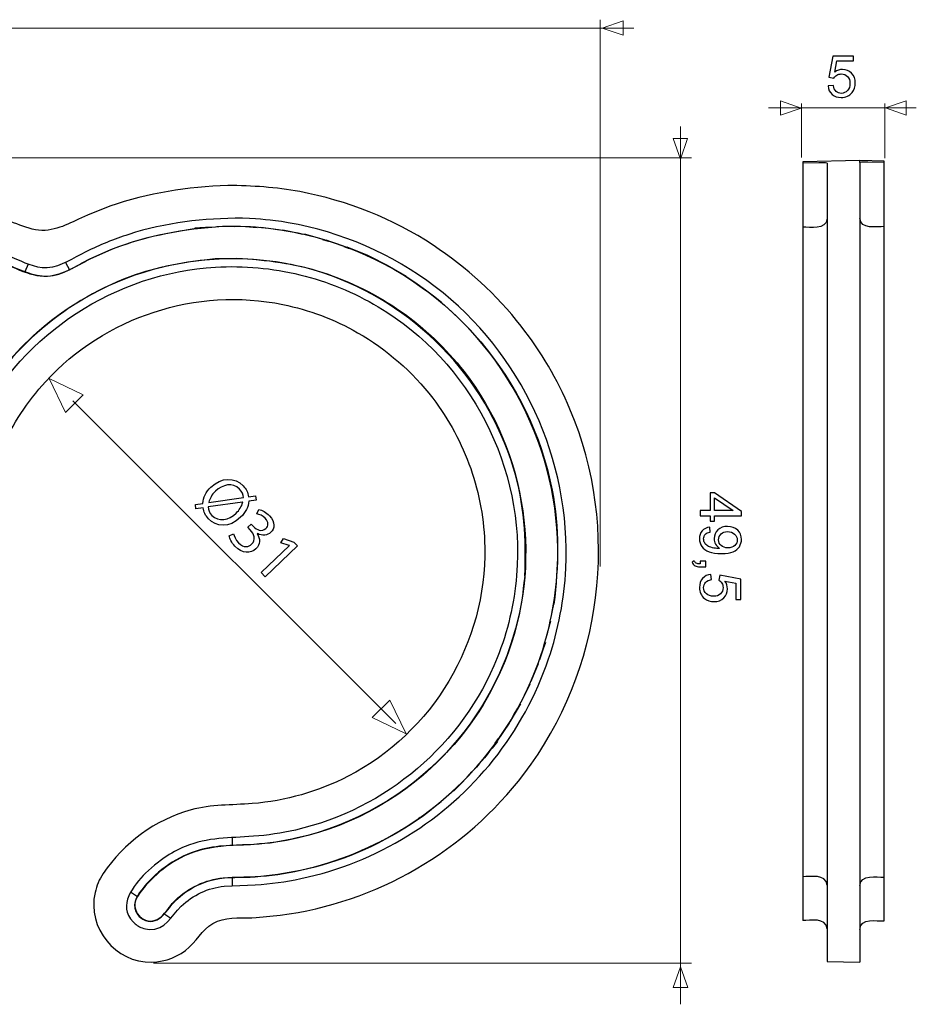
# Model space of a CAD drawing. Units: millimetres. Extents: x -67 to 65, y -30 to 33.
# Drawn here: x 10 to 65, y -30 to 30 of the extents above; entities that cross this region are included whole.
import ezdxf

# ---------------------------------------------------------------- set-up
doc = ezdxf.new("R2010")
doc.units = ezdxf.units.MM
doc.header["$MEASUREMENT"] = 0
doc.layers.add('Ilustrace', color=7, linetype='Continuous')

msp = doc.modelspace()

# ---------------------------------------------------------------- linework, layer by layer
at = {"layer": 'Ilustrace', "color": 250, "lineweight": 15}
for points, knots in [([(45.3274, -3.5138), (45.3274, -3.5138), (45.3274, 30.0442), (45.3274, 30.0442), (45.3274, 30.0442), (45.3274, 30.0442), (45.3274, -3.5138), (45.3274, -3.5138)], [0, 0, 0, 0, 0.3333333, 0.3333333, 0.3333333, 0.3333333, 1, 1, 1, 1]), ([(46.7349, 29.0904), (46.7349, 29.0904), (45.4622, 29.5338), (45.4622, 29.5338), (45.4622, 29.5338), (45.4622, 29.5338), (46.7349, 29.9771), (46.7349, 29.9771), (46.7349, 29.9771), (46.7349, 29.9771), (46.7349, 29.0904), (46.7349, 29.0904)], [0, 0, 0, 0, 0.25, 0.25, 0.25, 0.25, 0.5, 0.5, 0.5, 0.5, 1, 1, 1, 1]), ([(47.4045, 29.5331), (47.4045, 29.5331), (-66.8221, 29.5331), (-66.8221, 29.5331), (-66.8221, 29.5331), (-66.8221, 29.5331), (47.4045, 29.5331), (47.4045, 29.5331)], [0, 0, 0, 0, 0.3333333, 0.3333333, 0.3333333, 0.3333333, 1, 1, 1, 1]), ([(56.3841, 24.175), (56.3841, 24.175), (57.6569, 24.6185), (57.6569, 24.6185), (57.6569, 24.6185), (57.6569, 24.6185), (56.3841, 25.0619), (56.3841, 25.0619), (56.3841, 25.0619), (56.3841, 25.0619), (56.3841, 24.175), (56.3841, 24.175)], [0, 0, 0, 0, 0.25, 0.25, 0.25, 0.25, 0.5, 0.5, 0.5, 0.5, 1, 1, 1, 1]), ([(57.6811, 21.5774), (57.6811, 21.5774), (57.6811, 24.8913), (57.6811, 24.8913), (57.6811, 24.8913), (57.6811, 24.8913), (57.6811, 21.5774), (57.6811, 21.5774)], [0, 0, 0, 0, 0.3333333, 0.3333333, 0.3333333, 0.3333333, 1, 1, 1, 1]), ([(62.8035, 21.5509), (62.8035, 21.5509), (62.8035, 24.893), (62.8035, 24.893), (62.8035, 24.893), (62.8035, 24.893), (62.8035, 21.5509), (62.8035, 21.5509)], [0, 0, 0, 0, 0.3333333, 0.3333333, 0.3333333, 0.3333333, 1, 1, 1, 1]), ([(64.111, 24.1864), (64.111, 24.1864), (62.8383, 24.6298), (62.8383, 24.6298), (62.8383, 24.6298), (62.8383, 24.6298), (64.111, 25.0731), (64.111, 25.0731), (64.111, 25.0731), (64.111, 25.0731), (64.111, 24.1864), (64.111, 24.1864)], [0, 0, 0, 0, 0.25, 0.25, 0.25, 0.25, 0.5, 0.5, 0.5, 0.5, 1, 1, 1, 1]), ([(64.7252, 24.6291), (64.7252, 24.6291), (55.654, 24.6291), (55.654, 24.6291), (55.654, 24.6291), (55.654, 24.6291), (64.7252, 24.6291), (64.7252, 24.6291)], [0, 0, 0, 0, 0.3333333, 0.3333333, 0.3333333, 0.3333333, 1, 1, 1, 1]), ([(50.261, -30.3934), (50.261, -30.3934), (50.261, 23.4872), (50.261, 23.4872), (50.261, 23.4872), (50.261, 23.4872), (50.261, -30.3934), (50.261, -30.3934)], [0, 0, 0, 0, 0.3333333, 0.3333333, 0.3333333, 0.3333333, 1, 1, 1, 1]), ([(49.8069, 22.7571), (49.8069, 22.7571), (50.2504, 21.4843), (50.2504, 21.4843), (50.2504, 21.4843), (50.2504, 21.4843), (50.6938, 22.7571), (50.6938, 22.7571), (50.6938, 22.7571), (50.6938, 22.7571), (49.8069, 22.7571), (49.8069, 22.7571)], [0, 0, 0, 0, 0.25, 0.25, 0.25, 0.25, 0.5, 0.5, 0.5, 0.5, 1, 1, 1, 1]), ([(-9.669, 21.5601), (-9.669, 21.5601), (50.9382, 21.5601), (50.9382, 21.5601), (50.9382, 21.5601), (50.9382, 21.5601), (-9.669, 21.5601), (-9.669, 21.5601)], [0, 0, 0, 0, 0.3333333, 0.3333333, 0.3333333, 0.3333333, 1, 1, 1, 1]), ([(13.612, 7.0134), (13.612, 7.0134), (11.5312, 8.0192), (11.5312, 8.0192), (11.5312, 8.0192), (11.5312, 8.0192), (12.5366, 5.938), (12.5366, 5.938), (12.5366, 5.938), (12.5366, 5.938), (13.612, 7.0134), (13.612, 7.0134)], [0, 0, 0, 0, 0.25, 0.25, 0.25, 0.25, 0.5, 0.5, 0.5, 0.5, 1, 1, 1, 1]), ([(12.9855, 6.642), (12.9855, 6.642), (32.7847, -13.1573), (32.7847, -13.1573), (32.7847, -13.1573), (32.7847, -13.1573), (12.9855, 6.642), (12.9855, 6.642)], [0, 0, 0, 0, 0.3333333, 0.3333333, 0.3333333, 0.3333333, 1, 1, 1, 1]), ([(32.419, -11.7166), (32.419, -11.7166), (33.4244, -13.7968), (33.4244, -13.7968), (33.4244, -13.7968), (33.4244, -13.7968), (31.344, -12.7916), (31.344, -12.7916), (31.344, -12.7916), (31.344, -12.7916), (32.419, -11.7166), (32.419, -11.7166)], [0, 0, 0, 0, 0.25, 0.25, 0.25, 0.25, 0.5, 0.5, 0.5, 0.5, 1, 1, 1, 1]), ([(17.9307, -27.8623), (17.9307, -27.8623), (50.9382, -27.8623), (50.9382, -27.8623), (50.9382, -27.8623), (50.9382, -27.8623), (17.9307, -27.8623), (17.9307, -27.8623)], [0, 0, 0, 0, 0.3333333, 0.3333333, 0.3333333, 0.3333333, 1, 1, 1, 1]), ([(49.8183, -29.3698), (49.8183, -29.3698), (50.2617, -28.0971), (50.2617, -28.0971), (50.2617, -28.0971), (50.2617, -28.0971), (50.705, -29.3698), (50.705, -29.3698), (50.705, -29.3698), (50.705, -29.3698), (49.8183, -29.3698), (49.8183, -29.3698)], [0, 0, 0, 0, 0.25, 0.25, 0.25, 0.25, 0.5, 0.5, 0.5, 0.5, 1, 1, 1, 1])]:
    msp.add_open_spline(points, degree=3, knots=knots, dxfattribs=at)
at = {"layer": 'Ilustrace', "color": 250}
for points, knots in [([(59.3117, 25.9746), (59.3117, 25.9746), (59.6362, 25.9993), (59.6362, 25.9993), (59.6362, 25.9993), (59.6603, 25.8411), (59.7162, 25.7224), (59.8032, 25.6424), (59.8032, 25.6424), (59.8902, 25.563), (59.9966, 25.5231), (60.1219, 25.5231), (60.1219, 25.5231), (60.273, 25.5231), (60.3994, 25.5795), (60.5023, 25.6918), (60.5023, 25.6918), (60.6046, 25.8047), (60.6557, 25.954), (60.6557, 26.1398), (60.6557, 26.1398), (60.6557, 26.3168), (60.6069, 26.4561), (60.5087, 26.5584), (60.5087, 26.5584), (60.4105, 26.6607), (60.2806, 26.7119), (60.1189, 26.7119), (60.1189, 26.7119), (60.0184, 26.7119), (59.9284, 26.689), (59.8485, 26.6431), (59.8485, 26.6431), (59.7691, 26.5972), (59.7068, 26.5379), (59.6609, 26.465), (59.6609, 26.465), (59.6609, 26.465), (59.3681, 26.5073), (59.3681, 26.5073), (59.3681, 26.5073), (59.3681, 26.5073), (59.6115, 27.8055), (59.6115, 27.8055), (59.6115, 27.8055), (59.6115, 27.8055), (60.8639, 27.8055), (60.8639, 27.8055), (60.8639, 27.8055), (60.8639, 27.8055), (60.8639, 27.5092), (60.8639, 27.5092), (60.8639, 27.5092), (60.8639, 27.5092), (59.859, 27.5092), (59.859, 27.5092), (59.859, 27.5092), (59.859, 27.5092), (59.7244, 26.8277), (59.7244, 26.8277), (59.7244, 26.8277), (59.8755, 26.9341), (60.0343, 26.9871), (60.2001, 26.9871), (60.2001, 26.9871), (60.4199, 26.9871), (60.6057, 26.9106), (60.7568, 26.7578), (60.7568, 26.7578), (60.9079, 26.6049), (60.9838, 26.4085), (60.9838, 26.1686), (60.9838, 26.1686), (60.9838, 25.9399), (60.9174, 25.7424), (60.7845, 25.576), (60.7845, 25.576), (60.6228, 25.3714), (60.4017, 25.2691), (60.1219, 25.2691), (60.1219, 25.2691), (59.8926, 25.2691), (59.7056, 25.3337), (59.5604, 25.4625), (59.5604, 25.4625), (59.4151, 25.5913), (59.3322, 25.7618), (59.3117, 25.9746)], [0, 0, 0, 0, 0.0434783, 0.0434783, 0.0434783, 0.0434783, 0.0869565, 0.0869565, 0.0869565, 0.0869565, 0.1304348, 0.1304348, 0.1304348, 0.1304348, 0.173913, 0.173913, 0.173913, 0.173913, 0.2173913, 0.2173913, 0.2173913, 0.2173913, 0.2608696, 0.2608696, 0.2608696, 0.2608696, 0.3043478, 0.3043478, 0.3043478, 0.3043478, 0.3478261, 0.3478261, 0.3478261, 0.3478261, 0.3913043, 0.3913043, 0.3913043, 0.3913043, 0.4347826, 0.4347826, 0.4347826, 0.4347826, 0.4782609, 0.4782609, 0.4782609, 0.4782609, 0.5217391, 0.5217391, 0.5217391, 0.5217391, 0.5652174, 0.5652174, 0.5652174, 0.5652174, 0.6086957, 0.6086957, 0.6086957, 0.6086957, 0.6521739, 0.6521739, 0.6521739, 0.6521739, 0.6956522, 0.6956522, 0.6956522, 0.6956522, 0.7391304, 0.7391304, 0.7391304, 0.7391304, 0.7826087, 0.7826087, 0.7826087, 0.7826087, 0.826087, 0.826087, 0.826087, 0.826087, 0.8695652, 0.8695652, 0.8695652, 0.8695652, 0.9130435, 0.9130435, 0.9130435, 0.9130435, 1, 1, 1, 1]), ([(20.5234, 0.0259), (20.5234, 0.0259), (20.9694, 0.0837), (20.9694, 0.0837), (20.9694, 0.0837), (21.0016, -0.1645), (21.1157, -0.4004), (21.2993, -0.5921), (21.2993, -0.5921), (21.7703, -1.0869), (22.5554, -1.1825), (23.2729, -0.499), (23.2729, -0.499), (23.5746, -0.2108), (23.7534, 0.1402), (23.7762, 0.4887), (23.7762, 0.4887), (23.7762, 0.4887), (24.2192, 0.5495), (24.2192, 0.5495), (24.2192, 0.5495), (24.2192, 0.5495), (24.175, 0.816), (24.175, 0.816), (24.175, 0.816), (24.175, 0.816), (23.7558, 0.7602), (23.7558, 0.7602), (23.7558, 0.7602), (23.7263, 1.0119), (23.6123, 1.2407), (23.4314, 1.4303), (23.4314, 1.4303), (22.9169, 1.9703), (22.1028, 1.9746), (21.4522, 1.3549), (21.4522, 1.3549), (21.1442, 1.0605), (20.9717, 0.7038), (20.949, 0.3559), (20.949, 0.3559), (20.949, 0.3559), (20.503, 0.2917), (20.503, 0.2917), (20.503, 0.2917), (20.503, 0.2917), (20.5234, 0.0259), (20.5234, 0.0259)], [0, 0, 0, 0, 0.0769231, 0.0769231, 0.0769231, 0.0769231, 0.1538462, 0.1538462, 0.1538462, 0.1538462, 0.2307692, 0.2307692, 0.2307692, 0.2307692, 0.3076923, 0.3076923, 0.3076923, 0.3076923, 0.3846154, 0.3846154, 0.3846154, 0.3846154, 0.4615385, 0.4615385, 0.4615385, 0.4615385, 0.5384615, 0.5384615, 0.5384615, 0.5384615, 0.6153846, 0.6153846, 0.6153846, 0.6153846, 0.6923077, 0.6923077, 0.6923077, 0.6923077, 0.7692308, 0.7692308, 0.7692308, 0.7692308, 0.8461538, 0.8461538, 0.8461538, 0.8461538, 1, 1, 1, 1]), ([(21.3231, 0.4153), (21.3231, 0.4153), (21.314, 0.4188), (21.314, 0.4188), (21.314, 0.4188), (21.3856, 0.6612), (21.4951, 0.8767), (21.7236, 1.0947), (21.7236, 1.0947), (22.1571, 1.5083), (22.7874, 1.6782), (23.2122, 1.2327), (23.2122, 1.2327), (23.3609, 1.0769), (23.4278, 0.8961), (23.4386, 0.7083), (23.4386, 0.7083), (23.4386, 0.7083), (21.3231, 0.4153), (21.3231, 0.4153)], [0, 0, 0, 0, 0.1666667, 0.1666667, 0.1666667, 0.1666667, 0.3333333, 0.3333333, 0.3333333, 0.3333333, 0.5, 0.5, 0.5, 0.5, 0.6666667, 0.6666667, 0.6666667, 0.6666667, 1, 1, 1, 1]), ([(51.4656, -0.0905), (51.4656, -0.0905), (52.0688, -0.0905), (52.0688, -0.0905), (52.0688, -0.0905), (52.0688, -0.0905), (52.0688, 1.0066), (52.0688, 1.0066), (52.0688, 1.0066), (52.0688, 1.0066), (52.3546, 1.0066), (52.3546, 1.0066), (52.3546, 1.0066), (52.3546, 1.0066), (53.9914, -0.147), (53.9914, -0.147), (53.9914, -0.147), (53.9914, -0.147), (53.9914, -0.401), (53.9914, -0.401), (53.9914, -0.401), (53.9914, -0.401), (52.3546, -0.401), (52.3546, -0.401), (52.3546, -0.401), (52.3546, -0.401), (52.3546, -0.7432), (52.3546, -0.7432), (52.3546, -0.7432), (52.3546, -0.7432), (52.0688, -0.7432), (52.0688, -0.7432), (52.0688, -0.7432), (52.0688, -0.7432), (52.0688, -0.401), (52.0688, -0.401), (52.0688, -0.401), (52.0688, -0.401), (51.4656, -0.401), (51.4656, -0.401), (51.4656, -0.401), (51.4656, -0.401), (51.4656, -0.0905), (51.4656, -0.0905)], [0, 0, 0, 0, 0.0833333, 0.0833333, 0.0833333, 0.0833333, 0.1666667, 0.1666667, 0.1666667, 0.1666667, 0.25, 0.25, 0.25, 0.25, 0.3333333, 0.3333333, 0.3333333, 0.3333333, 0.4166667, 0.4166667, 0.4166667, 0.4166667, 0.5, 0.5, 0.5, 0.5, 0.5833333, 0.5833333, 0.5833333, 0.5833333, 0.6666667, 0.6666667, 0.6666667, 0.6666667, 0.75, 0.75, 0.75, 0.75, 0.8333333, 0.8333333, 0.8333333, 0.8333333, 1, 1, 1, 1]), ([(52.3546, -0.0905), (52.3546, -0.0905), (53.4911, -0.0905), (53.4911, -0.0905), (53.4911, -0.0905), (53.4911, -0.0905), (52.3546, 0.7014), (52.3546, 0.7014), (52.3546, 0.7014), (52.3546, 0.7014), (52.3546, -0.0905), (52.3546, -0.0905)], [0, 0, 0, 0, 0.25, 0.25, 0.25, 0.25, 0.5, 0.5, 0.5, 0.5, 1, 1, 1, 1]), ([(23.3963, 0.4286), (23.3963, 0.4286), (23.4048, 0.4194), (23.4048, 0.4194), (23.4048, 0.4194), (23.3295, 0.1441), (23.1813, -0.0671), (23.0044, -0.236), (23.0044, -0.236), (22.5441, -0.6756), (21.9174, -0.8124), (21.5101, -0.3853), (21.5101, -0.3853), (21.3495, -0.2175), (21.2909, -0.0521), (21.2893, 0.1384), (21.2893, 0.1384), (21.2893, 0.1384), (23.3963, 0.4286), (23.3963, 0.4286)], [0, 0, 0, 0, 0.1666667, 0.1666667, 0.1666667, 0.1666667, 0.3333333, 0.3333333, 0.3333333, 0.3333333, 0.5, 0.5, 0.5, 0.5, 0.6666667, 0.6666667, 0.6666667, 0.6666667, 1, 1, 1, 1]), ([(22.5645, -1.6359), (22.5936, -1.7948), (22.7096, -2.0566), (22.922, -2.2793), (22.922, -2.2793), (23.3735, -2.7523), (23.8895, -2.7376), (24.2075, -2.4354), (24.2075, -2.4354), (24.4816, -2.1669), (24.4784, -1.7971), (24.2915, -1.5097), (24.2915, -1.5097), (24.2915, -1.5097), (24.2978, -1.5035), (24.2978, -1.5035), (24.2978, -1.5035), (24.6158, -1.6604), (24.9092, -1.6197), (25.1171, -1.422), (25.1171, -1.422), (25.3581, -1.1921), (25.4211, -0.7937), (25.0488, -0.4032), (25.0488, -0.4032), (24.8449, -0.1896), (24.5767, -0.0609), (24.3982, -0.0267), (24.3982, -0.0267), (24.3982, -0.0267), (24.273, -0.2865), (24.273, -0.2865), (24.273, -0.2865), (24.4157, -0.3135), (24.6312, -0.3992), (24.7827, -0.5578), (24.7827, -0.5578), (25.0183, -0.8052), (24.974, -1.0392), (24.8153, -1.1906), (24.8153, -1.1906), (24.58, -1.415), (24.2436, -1.2636), (24.0572, -1.0683), (24.0572, -1.0683), (24.0572, -1.0683), (23.9148, -0.9189), (23.9148, -0.9189), (23.9148, -0.9189), (23.9148, -0.9189), (23.7133, -1.111), (23.7133, -1.111), (23.7133, -1.111), (23.7133, -1.111), (23.8562, -1.2604), (23.8562, -1.2604), (23.8562, -1.2604), (24.1037, -1.5198), (24.223, -1.8836), (23.9481, -2.1514), (23.9481, -2.1514), (23.7831, -2.3147), (23.4622, -2.4116), (23.1363, -2.0698), (23.1363, -2.0698), (22.9555, -1.8808), (22.8661, -1.6338), (22.839, -1.5142), (22.839, -1.5142), (22.839, -1.5142), (22.5645, -1.6359), (22.5645, -1.6359)], [0, 0, 0, 0, 0.0526316, 0.0526316, 0.0526316, 0.0526316, 0.1052632, 0.1052632, 0.1052632, 0.1052632, 0.1578947, 0.1578947, 0.1578947, 0.1578947, 0.2105263, 0.2105263, 0.2105263, 0.2105263, 0.2631579, 0.2631579, 0.2631579, 0.2631579, 0.3157895, 0.3157895, 0.3157895, 0.3157895, 0.3684211, 0.3684211, 0.3684211, 0.3684211, 0.4210526, 0.4210526, 0.4210526, 0.4210526, 0.4736842, 0.4736842, 0.4736842, 0.4736842, 0.5263158, 0.5263158, 0.5263158, 0.5263158, 0.5789474, 0.5789474, 0.5789474, 0.5789474, 0.6315789, 0.6315789, 0.6315789, 0.6315789, 0.6842105, 0.6842105, 0.6842105, 0.6842105, 0.7368421, 0.7368421, 0.7368421, 0.7368421, 0.7894737, 0.7894737, 0.7894737, 0.7894737, 0.8421053, 0.8421053, 0.8421053, 0.8421053, 0.8947368, 0.8947368, 0.8947368, 0.8947368, 1, 1, 1, 1]), ([(52.0512, -1.1071), (52.0512, -1.1071), (52.0759, -1.4035), (52.0759, -1.4035), (52.0759, -1.4035), (51.936, -1.4287), (51.8348, -1.4769), (51.7719, -1.5481), (51.7719, -1.5481), (51.709, -1.6192), (51.6773, -1.7104), (51.6773, -1.8221), (51.6773, -1.8221), (51.6773, -1.9173), (51.699, -2.0008), (51.7431, -2.0731), (51.7431, -2.0731), (51.7866, -2.1454), (51.8448, -2.2042), (51.9183, -2.2495), (51.9183, -2.2495), (51.9912, -2.2948), (52.09, -2.333), (52.2141, -2.3642), (52.2141, -2.3642), (52.3381, -2.3953), (52.4645, -2.4106), (52.5933, -2.4106), (52.5933, -2.4106), (52.6068, -2.4106), (52.628, -2.41), (52.6556, -2.4088), (52.6556, -2.4088), (52.5568, -2.3471), (52.4763, -2.2624), (52.4151, -2.1554), (52.4151, -2.1554), (52.3534, -2.0484), (52.3228, -1.932), (52.3228, -1.8074), (52.3228, -1.8074), (52.3228, -1.5986), (52.3987, -1.4223), (52.5504, -1.2776), (52.5504, -1.2776), (52.7015, -1.1336), (52.9014, -1.0613), (53.1495, -1.0613), (53.1495, -1.0613), (53.4058, -1.0613), (53.6116, -1.1365), (53.768, -1.2876), (53.768, -1.2876), (53.9238, -1.4381), (54.002, -1.6269), (54.002, -1.8544), (54.002, -1.8544), (54.002, -2.0179), (53.9579, -2.1678), (53.8691, -2.3042), (53.8691, -2.3042), (53.7809, -2.44), (53.6551, -2.5429), (53.4911, -2.6135), (53.4911, -2.6135), (53.3276, -2.684), (53.0907, -2.7193), (52.7808, -2.7193), (52.7808, -2.7193), (52.4581, -2.7193), (52.2011, -2.684), (52.01, -2.614), (52.01, -2.614), (51.8184, -2.5441), (51.6731, -2.44), (51.5732, -2.3018), (51.5732, -2.3018), (51.4732, -2.1637), (51.4233, -2.002), (51.4233, -1.8162), (51.4233, -1.8162), (51.4233, -1.6186), (51.4779, -1.4575), (51.5879, -1.3323), (51.5879, -1.3323), (51.6978, -1.2077), (51.8525, -1.1324), (52.0512, -1.1071)], [0, 0, 0, 0, 0.0434783, 0.0434783, 0.0434783, 0.0434783, 0.0869565, 0.0869565, 0.0869565, 0.0869565, 0.1304348, 0.1304348, 0.1304348, 0.1304348, 0.173913, 0.173913, 0.173913, 0.173913, 0.2173913, 0.2173913, 0.2173913, 0.2173913, 0.2608696, 0.2608696, 0.2608696, 0.2608696, 0.3043478, 0.3043478, 0.3043478, 0.3043478, 0.3478261, 0.3478261, 0.3478261, 0.3478261, 0.3913043, 0.3913043, 0.3913043, 0.3913043, 0.4347826, 0.4347826, 0.4347826, 0.4347826, 0.4782609, 0.4782609, 0.4782609, 0.4782609, 0.5217391, 0.5217391, 0.5217391, 0.5217391, 0.5652174, 0.5652174, 0.5652174, 0.5652174, 0.6086957, 0.6086957, 0.6086957, 0.6086957, 0.6521739, 0.6521739, 0.6521739, 0.6521739, 0.6956522, 0.6956522, 0.6956522, 0.6956522, 0.7391304, 0.7391304, 0.7391304, 0.7391304, 0.7826087, 0.7826087, 0.7826087, 0.7826087, 0.826087, 0.826087, 0.826087, 0.826087, 0.8695652, 0.8695652, 0.8695652, 0.8695652, 0.9130435, 0.9130435, 0.9130435, 0.9130435, 1, 1, 1, 1]), ([(24.5277, -3.8846), (24.5277, -3.8846), (24.7751, -4.144), (24.7751, -4.144), (24.7751, -4.144), (24.7751, -4.144), (26.7585, -2.2519), (26.7585, -2.2519), (26.7585, -2.2519), (26.7585, -2.2519), (26.5399, -2.0228), (26.5399, -2.0228), (26.5399, -2.0228), (26.5399, -2.0228), (25.895, -1.8109), (25.895, -1.8109), (25.895, -1.8109), (25.895, -1.8109), (25.7398, -2.0579), (25.7398, -2.0579), (25.7398, -2.0579), (25.7398, -2.0579), (26.2553, -2.2253), (26.2553, -2.2253), (26.2553, -2.2253), (26.2553, -2.2253), (26.2609, -2.2316), (26.2609, -2.2316), (26.2609, -2.2316), (26.2609, -2.2316), (24.5277, -3.8846), (24.5277, -3.8846)], [0, 0, 0, 0, 0.1111111, 0.1111111, 0.1111111, 0.1111111, 0.2222222, 0.2222222, 0.2222222, 0.2222222, 0.3333333, 0.3333333, 0.3333333, 0.3333333, 0.4444444, 0.4444444, 0.4444444, 0.4444444, 0.5555556, 0.5555556, 0.5555556, 0.5555556, 0.6666667, 0.6666667, 0.6666667, 0.6666667, 0.7777778, 0.7777778, 0.7777778, 0.7777778, 1, 1, 1, 1]), ([(53.1654, -2.3736), (53.3429, -2.3736), (53.484, -2.3265), (53.5881, -2.2325), (53.5881, -2.2325), (53.6922, -2.139), (53.7445, -2.0249), (53.7445, -1.8909), (53.7445, -1.8909), (53.7445, -1.7521), (53.6886, -1.6322), (53.5763, -1.531), (53.5763, -1.531), (53.464, -1.4293), (53.3182, -1.3788), (53.1395, -1.3788), (53.1395, -1.3788), (52.979, -1.3788), (52.8485, -1.427), (52.7485, -1.5228), (52.7485, -1.5228), (52.648, -1.6192), (52.598, -1.7392), (52.598, -1.882), (52.598, -1.882), (52.598, -2.0255), (52.648, -2.1431), (52.7485, -2.2354), (52.7485, -2.2354), (52.8485, -2.3277), (52.9878, -2.3736), (53.1654, -2.3736)], [0, 0, 0, 0, 0.1111111, 0.1111111, 0.1111111, 0.1111111, 0.2222222, 0.2222222, 0.2222222, 0.2222222, 0.3333333, 0.3333333, 0.3333333, 0.3333333, 0.4444444, 0.4444444, 0.4444444, 0.4444444, 0.5555556, 0.5555556, 0.5555556, 0.5555556, 0.6666667, 0.6666667, 0.6666667, 0.6666667, 0.7777778, 0.7777778, 0.7777778, 0.7777778, 1, 1, 1, 1]), ([(51.4656, -3.1891), (51.4656, -3.1891), (51.8184, -3.1891), (51.8184, -3.1891), (51.8184, -3.1891), (51.8184, -3.1891), (51.8184, -3.5418), (51.8184, -3.5418), (51.8184, -3.5418), (51.8184, -3.5418), (51.4656, -3.5418), (51.4656, -3.5418), (51.4656, -3.5418), (51.3357, -3.5418), (51.2304, -3.5189), (51.1505, -3.4725), (51.1505, -3.4725), (51.0705, -3.4266), (51.0082, -3.3531), (50.9647, -3.2526), (50.9647, -3.2526), (50.9647, -3.2526), (51.0987, -3.1679), (51.0987, -3.1679), (51.0987, -3.1679), (51.1275, -3.2332), (51.1699, -3.282), (51.2251, -3.3125), (51.2251, -3.3125), (51.281, -3.3437), (51.3609, -3.3613), (51.4656, -3.3649), (51.4656, -3.3649), (51.4656, -3.3649), (51.4656, -3.1891), (51.4656, -3.1891)], [0, 0, 0, 0, 0.1, 0.1, 0.1, 0.1, 0.2, 0.2, 0.2, 0.2, 0.3, 0.3, 0.3, 0.3, 0.4, 0.4, 0.4, 0.4, 0.5, 0.5, 0.5, 0.5, 0.6, 0.6, 0.6, 0.6, 0.7, 0.7, 0.7, 0.7, 0.8, 0.8, 0.8, 0.8, 1, 1, 1, 1]), ([(52.1288, -4.0034), (52.1288, -4.0034), (52.1535, -4.3279), (52.1535, -4.3279), (52.1535, -4.3279), (51.9953, -4.352), (51.8766, -4.4079), (51.7966, -4.4949), (51.7966, -4.4949), (51.7172, -4.5819), (51.6773, -4.6883), (51.6773, -4.8136), (51.6773, -4.8136), (51.6773, -4.9647), (51.7337, -5.0911), (51.846, -5.194), (51.846, -5.194), (51.9589, -5.2963), (52.1082, -5.3474), (52.294, -5.3474), (52.294, -5.3474), (52.471, -5.3474), (52.6103, -5.2986), (52.7126, -5.2004), (52.7126, -5.2004), (52.8149, -5.1022), (52.8661, -4.9723), (52.8661, -4.8106), (52.8661, -4.8106), (52.8661, -4.7101), (52.8432, -4.6201), (52.7973, -4.5402), (52.7973, -4.5402), (52.7514, -4.4608), (52.6921, -4.3985), (52.6192, -4.3526), (52.6192, -4.3526), (52.6192, -4.3526), (52.6615, -4.0598), (52.6615, -4.0598), (52.6615, -4.0598), (52.6615, -4.0598), (53.9597, -4.3032), (53.9597, -4.3032), (53.9597, -4.3032), (53.9597, -4.3032), (53.9597, -5.5556), (53.9597, -5.5556), (53.9597, -5.5556), (53.9597, -5.5556), (53.6634, -5.5556), (53.6634, -5.5556), (53.6634, -5.5556), (53.6634, -5.5556), (53.6634, -4.5507), (53.6634, -4.5507), (53.6634, -4.5507), (53.6634, -4.5507), (52.9819, -4.4161), (52.9819, -4.4161), (52.9819, -4.4161), (53.0883, -4.5672), (53.1413, -4.726), (53.1413, -4.8918), (53.1413, -4.8918), (53.1413, -5.1116), (53.0648, -5.2974), (52.912, -5.4485), (52.912, -5.4485), (52.7591, -5.5996), (52.5627, -5.6755), (52.3228, -5.6755), (52.3228, -5.6755), (52.0941, -5.6755), (51.8966, -5.6091), (51.7302, -5.4762), (51.7302, -5.4762), (51.5256, -5.3145), (51.4233, -5.0934), (51.4233, -4.8136), (51.4233, -4.8136), (51.4233, -4.5843), (51.4879, -4.3973), (51.6167, -4.2521), (51.6167, -4.2521), (51.7455, -4.1068), (51.916, -4.0239), (52.1288, -4.0034)], [0, 0, 0, 0, 0.0434783, 0.0434783, 0.0434783, 0.0434783, 0.0869565, 0.0869565, 0.0869565, 0.0869565, 0.1304348, 0.1304348, 0.1304348, 0.1304348, 0.173913, 0.173913, 0.173913, 0.173913, 0.2173913, 0.2173913, 0.2173913, 0.2173913, 0.2608696, 0.2608696, 0.2608696, 0.2608696, 0.3043478, 0.3043478, 0.3043478, 0.3043478, 0.3478261, 0.3478261, 0.3478261, 0.3478261, 0.3913043, 0.3913043, 0.3913043, 0.3913043, 0.4347826, 0.4347826, 0.4347826, 0.4347826, 0.4782609, 0.4782609, 0.4782609, 0.4782609, 0.5217391, 0.5217391, 0.5217391, 0.5217391, 0.5652174, 0.5652174, 0.5652174, 0.5652174, 0.6086957, 0.6086957, 0.6086957, 0.6086957, 0.6521739, 0.6521739, 0.6521739, 0.6521739, 0.6956522, 0.6956522, 0.6956522, 0.6956522, 0.7391304, 0.7391304, 0.7391304, 0.7391304, 0.7826087, 0.7826087, 0.7826087, 0.7826087, 0.826087, 0.826087, 0.826087, 0.826087, 0.8695652, 0.8695652, 0.8695652, 0.8695652, 0.9130435, 0.9130435, 0.9130435, 0.9130435, 1, 1, 1, 1])]:
    msp.add_open_spline(points, degree=3, knots=knots, dxfattribs=at)
at = {"layer": 'Ilustrace', "color": 250, "lineweight": 30}
for points, knots in [([(13.8712, 18.0493), (12.8637, 17.6164), (12.1616, 17.1314), (11.0811, 17.0957), (11.0811, 17.0957), (9.9991, 17.1959), (9.0477, 17.742), (8.043, 18.1244), (8.043, 18.1244), (6.7384, 18.6215), (5.407, 19.0649), (4.0657, 19.4509), (4.0657, 19.4509), (-0.4477, 20.7473), (-5.0634, 21.3139), (-9.7451, 21.3961), (-9.7451, 21.3961), (-10.9163, 21.3749), (-12.0797, 21.352), (-13.2492, 21.2726)], [0, 0, 0, 0, 0.1666667, 0.1666667, 0.1666667, 0.1666667, 0.3333333, 0.3333333, 0.3333333, 0.3333333, 0.5, 0.5, 0.5, 0.5, 0.6666667, 0.6666667, 0.6666667, 0.6666667, 1, 1, 1, 1]), ([(-6.745, 21.297), (-6.6914, 20.9163), (-6.6219, 20.5678), (-6.4515, 20.2182), (-6.4515, 20.2182), (-6.3429, 19.9934), (-6.2056, 19.7839), (-6.0444, 19.5927), (-6.0444, 19.5927), (-5.0355, 18.401), (-3.4402, 18.4885), (-2.0238, 18.2553), (-2.0238, 18.2553), (-0.9842, 18.0839), (0.0469, 17.8669), (1.0728, 17.6267), (1.0728, 17.6267), (3.4653, 17.0671), (5.8183, 16.332), (8.0969, 15.4084), (8.0969, 15.4084), (9.1496, 14.9815), (10.2369, 14.2492), (11.4215, 14.3042), (11.4215, 14.3042), (12.4001, 14.3508), (13.1667, 14.9452), (14.0222, 15.3608)], [0, 0, 0, 0, 0.125, 0.125, 0.125, 0.125, 0.25, 0.25, 0.25, 0.25, 0.375, 0.375, 0.375, 0.375, 0.5, 0.5, 0.5, 0.5, 0.625, 0.625, 0.625, 0.625, 0.75, 0.75, 0.75, 0.75, 1, 1, 1, 1]), ([(14.0229, 15.3414), (13.0908, 14.8884), (12.4389, 14.3931), (11.4229, 14.2848), (11.4229, 14.2848), (10.53, 14.2957), (9.888, 14.6164), (9.0646, 14.9716), (9.0646, 14.9716), (8.098, 15.389), (7.1211, 15.7855), (6.1281, 16.1376), (6.1281, 16.1376), (3.484, 17.0756), (0.744, 17.7812), (-2.0231, 18.2373), (-2.0231, 18.2373), (-3.576, 18.4934), (-5.3092, 18.4045), (-6.2674, 19.8749), (-6.2674, 19.8749), (-6.4039, 20.0845), (-6.5136, 20.3106), (-6.5941, 20.5473), (-6.5941, 20.5473), (-6.6643, 20.7519), (-6.745, 21.0793), (-6.745, 21.297)], [0, 0, 0, 0, 0.125, 0.125, 0.125, 0.125, 0.25, 0.25, 0.25, 0.25, 0.375, 0.375, 0.375, 0.375, 0.5, 0.5, 0.5, 0.5, 0.625, 0.625, 0.625, 0.625, 0.75, 0.75, 0.75, 0.75, 1, 1, 1, 1]), ([(24.1695, -23.0648), (25.1118, -22.9995), (26.0487, -22.869), (26.9734, -22.6746), (26.9734, -22.6746), (31.6134, -21.6984), (35.8376, -19.0907), (38.7904, -15.3805), (38.7904, -15.3805), (40.2607, -13.532), (41.4073, -11.4298), (42.1647, -9.1921), (42.1647, -9.1921), (42.7704, -7.4025), (43.1271, -5.5303), (43.2205, -3.6433), (43.2205, -3.6433), (43.5539, 3.0329), (40.5109, 9.5967), (35.2008, 13.6565), (35.2008, 13.6565), (32.5709, 15.667), (29.4597, 17.022), (26.1972, 17.5776), (26.1972, 17.5776), (24.9548, 17.7896), (24.6351, 17.7776), (23.38, 17.8598), (23.38, 17.8598), (20.9906, 17.8496), (18.6856, 17.6037), (16.4027, 16.8594), (16.4027, 16.8594), (15.5038, 16.5666), (14.6275, 16.2124), (13.7781, 15.7982), (13.7781, 15.7982), (12.9275, 15.3837), (12.32, 14.9018), (11.3958, 14.8037), (11.3958, 14.8037), (10.5904, 14.8147), (10.0104, 15.1269), (9.2622, 15.45), (9.2622, 15.45), (8.2846, 15.8719), (7.2965, 16.2723), (6.2925, 16.6279), (6.2925, 16.6279), (3.6181, 17.5766), (0.8466, 18.2892), (-1.9529, 18.7503), (-1.9529, 18.7503), (-3.4166, 18.9912), (-5.2031, 18.8674), (-5.9816, 20.3963), (-5.9816, 20.3963), (-6.1259, 20.6789), (-6.1894, 20.9629), (-6.2406, 21.2726)], [0, 0, 0, 0, 0.0625, 0.0625, 0.0625, 0.0625, 0.125, 0.125, 0.125, 0.125, 0.1875, 0.1875, 0.1875, 0.1875, 0.25, 0.25, 0.25, 0.25, 0.3125, 0.3125, 0.3125, 0.3125, 0.375, 0.375, 0.375, 0.375, 0.4375, 0.4375, 0.4375, 0.4375, 0.5, 0.5, 0.5, 0.5, 0.5625, 0.5625, 0.5625, 0.5625, 0.625, 0.625, 0.625, 0.625, 0.6875, 0.6875, 0.6875, 0.6875, 0.75, 0.75, 0.75, 0.75, 0.8125, 0.8125, 0.8125, 0.8125, 0.875, 0.875, 0.875, 0.875, 1, 1, 1, 1]), ([(62.7549, 21.3597), (62.7549, 21.3597), (61.2552, 21.3961), (61.2552, 21.3961), (61.2552, 21.3961), (61.2552, 21.3961), (57.7546, 21.3248), (57.7546, 21.3248)], [0, 0, 0, 0, 0.3333333, 0.3333333, 0.3333333, 0.3333333, 1, 1, 1, 1]), ([(58.8521, 21.2631), (58.8521, 21.2631), (58.7555, 21.262), (58.7555, 21.262), (58.7555, 21.262), (58.7555, 21.262), (57.7546, 21.2444), (57.7546, 21.2444)], [0, 0, 0, 0, 0.3333333, 0.3333333, 0.3333333, 0.3333333, 1, 1, 1, 1]), ([(62.7549, 21.2793), (62.7549, 21.2793), (61.7541, 21.297), (61.7541, 21.297), (61.7541, 21.297), (61.7541, 21.297), (61.6574, 21.298), (61.6574, 21.298)], [0, 0, 0, 0, 0.3333333, 0.3333333, 0.3333333, 0.3333333, 1, 1, 1, 1]), ([(25.703, -24.9285), (28.6353, -24.5404), (31.484, -23.5699), (34.0434, -22.0854), (34.0434, -22.0854), (36.6017, -20.602), (38.8591, -18.6109), (40.652, -16.2583), (40.652, -16.2583), (45.4967, -9.9001), (46.5913, -1.2216), (43.4784, 6.1402), (43.4784, 6.1402), (42.7108, 7.956), (41.7036, 9.669), (40.4907, 11.2227), (40.4907, 11.2227), (38.9745, 13.1654), (37.1386, 14.8545), (35.076, 16.2039), (35.076, 16.2039), (32.6009, 17.8242), (29.809, 18.9471), (26.9014, 19.4925), (26.9014, 19.4925), (25.4317, 19.768), (23.9815, 19.8446), (22.4906, 19.8763), (22.4906, 19.8763), (20.0032, 19.7648), (17.6053, 19.423), (15.2474, 18.5883)], [0, 0, 0, 0, 0.1111111, 0.1111111, 0.1111111, 0.1111111, 0.2222222, 0.2222222, 0.2222222, 0.2222222, 0.3333333, 0.3333333, 0.3333333, 0.3333333, 0.4444444, 0.4444444, 0.4444444, 0.4444444, 0.5555556, 0.5555556, 0.5555556, 0.5555556, 0.6666667, 0.6666667, 0.6666667, 0.6666667, 0.7777778, 0.7777778, 0.7777778, 0.7777778, 1, 1, 1, 1]), ([(24.1614, -22.5465), (25.0976, -22.4806), (26.0279, -22.3483), (26.9462, -22.1514), (26.9462, -22.1514), (31.5535, -21.1626), (35.73, -18.5217), (38.5995, -14.7836), (38.5995, -14.7836), (40.0286, -12.9224), (41.1243, -10.8093), (41.8228, -8.5688), (41.8228, -8.5688), (42.382, -6.7774), (42.6864, -4.9069), (42.7245, -3.0302), (42.7245, -3.0302), (42.86, 3.6133), (39.5767, 10.0328), (34.1093, 13.8107), (34.1093, 13.8107), (31.4032, 15.6797), (28.2419, 16.8625), (24.9735, 17.228), (24.9735, 17.228), (23.7296, 17.367), (23.4131, 17.336), (22.1632, 17.3427), (22.1632, 17.3427), (19.794, 17.1885), (17.5246, 16.8015), (15.3095, 15.9122)], [0, 0, 0, 0, 0.1111111, 0.1111111, 0.1111111, 0.1111111, 0.2222222, 0.2222222, 0.2222222, 0.2222222, 0.3333333, 0.3333333, 0.3333333, 0.3333333, 0.4444444, 0.4444444, 0.4444444, 0.4444444, 0.5555556, 0.5555556, 0.5555556, 0.5555556, 0.6666667, 0.6666667, 0.6666667, 0.6666667, 0.7777778, 0.7777778, 0.7777778, 0.7777778, 1, 1, 1, 1]), ([(21.4669, 17.3155), (21.4669, 17.3155), (20.7641, 17.2696), (20.7641, 17.2696), (20.7641, 17.2696), (20.7641, 17.2696), (20.4519, 17.2471), (20.4519, 17.2471)], [0, 0, 0, 0, 0.3333333, 0.3333333, 0.3333333, 0.3333333, 1, 1, 1, 1]), ([(21.8038, 17.3578), (21.8038, 17.3578), (22.1692, 17.3603), (22.1692, 17.3603), (22.1692, 17.3603), (22.1692, 17.3603), (22.8737, 17.3561), (22.8737, 17.3561)], [0, 0, 0, 0, 0.3333333, 0.3333333, 0.3333333, 0.3333333, 1, 1, 1, 1]), ([(23.1612, 17.3758), (23.1612, 17.3758), (23.5779, 17.3518), (23.5779, 17.3518), (23.5779, 17.3518), (23.5779, 17.3518), (24.2799, 17.2986), (24.2799, 17.2986)], [0, 0, 0, 0, 0.3333333, 0.3333333, 0.3333333, 0.3333333, 1, 1, 1, 1]), ([(24.5159, 17.3028), (24.5159, 17.3028), (24.9819, 17.2449), (24.9819, 17.2449), (24.9819, 17.2449), (24.9819, 17.2449), (25.679, 17.1416), (25.679, 17.1416)], [0, 0, 0, 0, 0.3333333, 0.3333333, 0.3333333, 0.3333333, 1, 1, 1, 1]), ([(25.8632, 17.1374), (25.8632, 17.1374), (26.3754, 17.0382), (26.3754, 17.0382), (26.3754, 17.0382), (26.3754, 17.0382), (27.063, 16.8865), (27.063, 16.8865)], [0, 0, 0, 0, 0.3333333, 0.3333333, 0.3333333, 0.3333333, 1, 1, 1, 1]), ([(4.9985, 0.4848), (5.3841, 2.6879), (6.1831, 4.8148), (7.343, 6.7272), (7.343, 6.7272), (8.2708, 8.2569), (9.4269, 9.6461), (10.7625, 10.8364), (10.7625, 10.8364), (15.4996, 15.0574), (22.2864, 16.4819), (28.3206, 14.5229), (28.3206, 14.5229), (30.0228, 13.9708), (31.6399, 13.1637), (33.1043, 12.1367), (33.1043, 12.1367), (34.569, 11.1098), (35.8792, 9.8638), (36.9781, 8.4527), (36.9781, 8.4527), (40.876, 3.446), (41.8486, -3.4203), (39.4941, -9.3117), (39.4941, -9.3117), (38.4972, -11.8055), (36.94, -14.0647), (34.9648, -15.8836), (34.9648, -15.8836), (32.3268, -18.3125), (28.974, -19.9176), (25.4275, -20.4493), (25.4275, -20.4493), (23.6294, -20.7184), (21.7911, -20.4708), (20.0773, -21.183), (20.0773, -21.183), (18.7847, -21.72), (17.7401, -22.627), (16.9435, -23.7675), (16.9435, -23.7675), (16.5841, -24.2815), (16.8539, -25.0213), (17.4321, -25.2245), (17.4321, -25.2245), (18.3395, -25.5427), (18.7501, -24.5006), (19.2698, -24.0003), (19.2698, -24.0003), (20.0653, -23.2351), (21.1084, -22.7465), (22.2063, -22.6262)], [0, 0, 0, 0, 0.0714286, 0.0714286, 0.0714286, 0.0714286, 0.1428571, 0.1428571, 0.1428571, 0.1428571, 0.2142857, 0.2142857, 0.2142857, 0.2142857, 0.2857143, 0.2857143, 0.2857143, 0.2857143, 0.3571429, 0.3571429, 0.3571429, 0.3571429, 0.4285714, 0.4285714, 0.4285714, 0.4285714, 0.5, 0.5, 0.5, 0.5, 0.5714286, 0.5714286, 0.5714286, 0.5714286, 0.6428571, 0.6428571, 0.6428571, 0.6428571, 0.7142857, 0.7142857, 0.7142857, 0.7142857, 0.7857143, 0.7857143, 0.7857143, 0.7857143, 0.8571429, 0.8571429, 0.8571429, 0.8571429, 1, 1, 1, 1]), ([(29.7607, 16.0882), (36.2243, 13.6681), (41.0732, 7.9535), (42.3834, 1.1692), (42.3834, 1.1692), (42.8364, -1.1764), (42.7856, -3.4796), (42.4861, -5.8372)], [0, 0, 0, 0, 0.3333333, 0.3333333, 0.3333333, 0.3333333, 1, 1, 1, 1]), ([(29.7931, 16.1012), (29.7931, 16.1012), (31.0465, 15.5805), (31.0465, 15.5805), (31.0465, 15.5805), (31.0465, 15.5805), (31.7009, 15.2556), (31.7009, 15.2556)], [0, 0, 0, 0, 0.3333333, 0.3333333, 0.3333333, 0.3333333, 1, 1, 1, 1]), ([(21.7085, 15.3558), (19.9093, 15.1837), (18.1843, 14.8909), (16.4821, 14.2583), (16.4821, 14.2583), (12.2735, 12.6945), (8.7432, 9.5484), (6.7063, 5.5475), (6.7063, 5.5475), (5.8956, 3.9548), (5.3241, 2.242), (5.0161, 0.4813)], [0, 0, 0, 0, 0.25, 0.25, 0.25, 0.25, 0.5, 0.5, 0.5, 0.5, 1, 1, 1, 1]), ([(40.7021, -4.1072), (40.8044, -1.8626), (40.6749, 0.3599), (40.0141, 2.5193), (40.0141, 2.5193), (38.2848, 8.168), (33.921, 12.6394), (28.3157, 14.506), (28.3157, 14.506), (26.6051, 15.0757), (24.8405, 15.2877), (23.0476, 15.3837)], [0, 0, 0, 0, 0.25, 0.25, 0.25, 0.25, 0.5, 0.5, 0.5, 0.5, 1, 1, 1, 1]), ([(31.6907, 15.2606), (31.6907, 15.2606), (32.2615, 14.9766), (32.2615, 14.9766), (32.2615, 14.9766), (32.2615, 14.9766), (33.4327, 14.2915), (33.4327, 14.2915)], [0, 0, 0, 0, 0.3333333, 0.3333333, 0.3333333, 0.3333333, 1, 1, 1, 1]), ([(5.5082, 0.3942), (5.8074, 2.1062), (6.363, 3.771), (7.1515, 5.32), (7.1515, 5.32), (9.9465, 10.812), (15.5843, 14.4982), (21.7367, 14.857), (21.7367, 14.857), (23.4717, 14.9579), (25.2197, 14.7988), (26.9081, 14.3864), (26.9081, 14.3864), (28.5961, 13.9743), (30.221, 13.3101), (31.7136, 12.4207), (31.7136, 12.4207), (37.4032, 9.0326), (40.7504, 2.5327), (40.2039, -4.0666), (40.2039, -4.0666), (40.0607, -5.798), (39.6578, -7.5069), (39.0133, -9.1205), (39.0133, -9.1205), (36.8949, -14.4206), (32.1969, -18.4335), (26.6298, -19.6964), (26.6298, -19.6964), (25.7824, -19.8887), (24.922, -20.0178), (24.0552, -20.0824), (24.0552, -20.0824), (22.5964, -20.1914), (21.2577, -20.1321), (19.8786, -20.7047), (19.8786, -20.7047), (19.4243, -20.8938), (18.9889, -21.1277), (18.5804, -21.4018)], [0, 0, 0, 0, 0.0909091, 0.0909091, 0.0909091, 0.0909091, 0.1818182, 0.1818182, 0.1818182, 0.1818182, 0.2727273, 0.2727273, 0.2727273, 0.2727273, 0.3636364, 0.3636364, 0.3636364, 0.3636364, 0.4545455, 0.4545455, 0.4545455, 0.4545455, 0.5454545, 0.5454545, 0.5454545, 0.5454545, 0.6363636, 0.6363636, 0.6363636, 0.6363636, 0.7272727, 0.7272727, 0.7272727, 0.7272727, 0.8181818, 0.8181818, 0.8181818, 0.8181818, 1, 1, 1, 1]), ([(0.2614, -7.122), (1.8965, -7.122), (3.4456, -7.2652), (4.8845, -6.3791), (4.8845, -6.3791), (5.9873, -5.6989), (6.7969, -4.5933), (7.1116, -3.3364), (7.1116, -3.3364), (7.3018, -2.5773), (7.2577, -1.7881), (7.3381, -1.0155), (7.3381, -1.0155), (7.5085, 0.6182), (7.9403, 2.2233), (8.6127, 3.7216), (8.6127, 3.7216), (9.2851, 5.2209), (10.1967, 6.6101), (11.3037, 7.8237), (11.3037, 7.8237), (14.9482, 11.8189), (20.5613, 13.647), (25.8596, 12.5632), (25.8596, 12.5632), (27.4687, 12.2348), (29.0237, 11.6481), (30.45, 10.8325), (30.45, 10.8325), (32.2326, 9.813), (33.8067, 8.4375), (35.0566, 6.8077), (35.0566, 6.8077), (36.0556, 5.5042), (36.8451, 4.0415), (37.387, 2.4911), (37.387, 2.4911), (37.9289, 0.9403), (38.2224, -0.6956), (38.252, -2.3374), (38.252, -2.3374), (38.3596, -8.1775), (35.0576, -13.7133), (29.8675, -16.3941), (29.8675, -16.3941), (28.0426, -17.3363), (26.0329, -17.9103), (23.985, -18.0733), (23.985, -18.0733), (22.7076, -18.1749), (21.4824, -18.1192), (20.2332, -18.4631), (20.2332, -18.4631), (18.0206, -19.0724), (16.1219, -20.4764), (14.8382, -22.3712), (14.8382, -22.3712), (14.6021, -22.7197), (14.4346, -23.1208), (14.3418, -23.5311), (14.3418, -23.5311), (13.8469, -25.7116), (15.5836, -27.8459), (17.8198, -27.805), (17.8198, -27.805), (18.6693, -27.7892), (19.498, -27.4568), (20.1238, -26.8818), (20.1238, -26.8818), (20.7394, -26.316), (21.0336, -25.6079), (21.8521, -25.2908), (21.8521, -25.2908), (22.5837, -25.0075), (23.4989, -25.1222), (24.2323, -25.0738)], [0, 0, 0, 0, 0.05, 0.05, 0.05, 0.05, 0.1, 0.1, 0.1, 0.1, 0.15, 0.15, 0.15, 0.15, 0.2, 0.2, 0.2, 0.2, 0.25, 0.25, 0.25, 0.25, 0.3, 0.3, 0.3, 0.3, 0.35, 0.35, 0.35, 0.35, 0.4, 0.4, 0.4, 0.4, 0.45, 0.45, 0.45, 0.45, 0.5, 0.5, 0.5, 0.5, 0.55, 0.55, 0.55, 0.55, 0.6, 0.6, 0.6, 0.6, 0.65, 0.65, 0.65, 0.65, 0.7, 0.7, 0.7, 0.7, 0.75, 0.75, 0.75, 0.75, 0.8, 0.8, 0.8, 0.8, 0.85, 0.85, 0.85, 0.85, 0.9, 0.9, 0.9, 0.9, 1, 1, 1, 1]), ([(40.7021, -4.1072), (40.5602, -5.2886), (40.5571, -5.591), (40.2837, -6.752), (40.2837, -6.752), (39.5654, -9.8), (38.0435, -12.6409), (35.9039, -14.9272), (35.9039, -14.9272), (33.4564, -17.5431), (30.2355, -19.3909), (26.7416, -20.184), (26.7416, -20.184), (25.8706, -20.3815), (24.9848, -20.5145), (24.094, -20.5808), (24.094, -20.5808), (22.9408, -20.6666), (21.8369, -20.5935), (20.719, -20.9336), (20.719, -20.9336), (19.3978, -21.3358), (18.2097, -22.1334), (17.3372, -23.203), (17.3372, -23.203), (16.9834, -23.637), (16.5943, -24.1171), (16.8444, -24.6974), (16.8444, -24.6974), (16.909, -24.848), (17.0116, -24.9821), (17.1404, -25.0837), (17.1404, -25.0837), (17.2268, -25.1518), (17.3235, -25.2051), (17.4268, -25.2407), (17.4268, -25.2407), (18.3437, -25.5631), (18.7558, -24.52), (19.2817, -24.013)], [0, 0, 0, 0, 0.0909091, 0.0909091, 0.0909091, 0.0909091, 0.1818182, 0.1818182, 0.1818182, 0.1818182, 0.2727273, 0.2727273, 0.2727273, 0.2727273, 0.3636364, 0.3636364, 0.3636364, 0.3636364, 0.4545455, 0.4545455, 0.4545455, 0.4545455, 0.5454545, 0.5454545, 0.5454545, 0.5454545, 0.6363636, 0.6363636, 0.6363636, 0.6363636, 0.7272727, 0.7272727, 0.7272727, 0.7272727, 0.8181818, 0.8181818, 0.8181818, 0.8181818, 1, 1, 1, 1]), ([(42.025, -7.8978), (42.025, -7.8978), (42.2105, -7.2183), (42.2105, -7.2183), (42.2105, -7.2183), (42.2105, -7.2183), (42.3023, -6.8648), (42.3023, -6.8648)], [0, 0, 0, 0, 0.3333333, 0.3333333, 0.3333333, 0.3333333, 1, 1, 1, 1]), ([(41.9696, -8.1804), (41.9696, -8.1804), (41.8391, -8.5769), (41.8391, -8.5769), (41.8391, -8.5769), (41.8391, -8.5769), (41.6059, -9.2412), (41.6059, -9.2412)], [0, 0, 0, 0, 0.3333333, 0.3333333, 0.3333333, 0.3333333, 1, 1, 1, 1]), ([(40.489, -11.8235), (40.489, -11.8235), (40.8132, -11.1984), (40.8132, -11.1984), (40.8132, -11.1984), (40.8132, -11.1984), (41.0411, -10.7285), (41.0411, -10.7285)], [0, 0, 0, 0, 0.3333333, 0.3333333, 0.3333333, 0.3333333, 1, 1, 1, 1]), ([(19.6973, -23.6557), (20.2762, -23.209), (20.9532, -22.8919), (21.6672, -22.7331), (21.6672, -22.7331), (22.4814, -22.5518), (23.3394, -22.622), (24.1628, -22.5642), (24.1628, -22.5642), (25.0998, -22.4982), (26.0311, -22.3659), (26.9494, -22.1683), (26.9494, -22.1683), (31.8071, -21.1262), (36.1396, -18.2631), (39.0211, -14.2231)], [0, 0, 0, 0, 0.2, 0.2, 0.2, 0.2, 0.4, 0.4, 0.4, 0.4, 0.6, 0.6, 0.6, 0.6, 1, 1, 1, 1]), ([(18.5804, -21.4018), (18.5804, -21.4018), (17.9885, -21.8427), (17.9885, -21.8427), (17.9885, -21.8427), (17.9885, -21.8427), (17.4431, -22.3398), (17.4431, -22.3398)], [0, 0, 0, 0, 0.3333333, 0.3333333, 0.3333333, 0.3333333, 1, 1, 1, 1]), ([(17.4431, -22.3398), (16.6765, -23.1106), (15.7046, -24.3146), (16.6747, -25.3338), (16.6747, -25.3338), (16.8285, -25.4954), (17.019, -25.6217), (17.2279, -25.7004), (17.2279, -25.7004), (17.3676, -25.7536), (17.5136, -25.785), (17.6628, -25.7938), (17.6628, -25.7938), (18.6743, -25.8566), (19.0045, -24.9743), (19.6285, -24.3739), (19.6285, -24.3739), (20.3425, -23.6863), (21.2781, -23.2489), (22.2631, -23.1402)], [0, 0, 0, 0, 0.1666667, 0.1666667, 0.1666667, 0.1666667, 0.3333333, 0.3333333, 0.3333333, 0.3333333, 0.5, 0.5, 0.5, 0.5, 0.6666667, 0.6666667, 0.6666667, 0.6666667, 1, 1, 1, 1]), ([(22.2063, -22.6262), (22.2063, -22.6262), (22.7552, -22.5959), (22.7552, -22.5959), (22.7552, -22.5959), (22.7552, -22.5959), (24.1614, -22.5465), (24.1614, -22.5465)], [0, 0, 0, 0, 0.3333333, 0.3333333, 0.3333333, 0.3333333, 1, 1, 1, 1]), ([(22.2631, -23.1402), (22.2631, -23.1402), (22.7552, -23.1138), (22.7552, -23.1138), (22.7552, -23.1138), (22.7552, -23.1138), (24.1695, -23.0648), (24.1695, -23.0648)], [0, 0, 0, 0, 0.3333333, 0.3333333, 0.3333333, 0.3333333, 1, 1, 1, 1])]:
    msp.add_open_spline(points, degree=3, knots=knots, dxfattribs=at)
for points in [[(57.7546, 21.3248), (57.7546, 21.3248), (57.7546, -25.2442), (57.7546, -25.2442)], [(59.255, 21.2377), (59.1305, 21.279), (58.9812, 21.2631), (58.8521, 21.2631)], [(59.255, 21.2377), (59.255, 21.2377), (59.255, -27.7697), (59.255, -27.7697)], [(61.2552, 21.2726), (61.2552, 21.2726), (61.2552, 21.3961), (61.2552, 21.3961)], [(61.2552, 21.2726), (61.2552, 21.2726), (61.2552, -27.805), (61.2552, -27.805)], [(61.6574, 21.298), (61.5283, 21.298), (61.3921, 21.3054), (61.2648, 21.2793)], [(62.7549, -25.2791), (62.7549, -25.2791), (62.7549, 21.3597), (62.7549, 21.3597)], [(15.2474, 18.5883), (15.2474, 18.5883), (13.8712, 18.0493), (13.8712, 18.0493)], [(59.255, 17.8253), (59.1813, 17.1088), (58.2214, 17.3137), (57.7546, 17.3077)], [(62.7549, 17.3427), (62.2892, 17.3511), (61.3283, 17.1441), (61.2552, 17.8598)], [(15.3102, 15.9309), (17.0786, 16.6406), (18.8838, 17.0146), (20.7641, 17.2696)], [(28.4257, 16.5352), (28.4257, 16.5352), (27.1953, 16.8812), (27.1953, 16.8812)], [(28.297, 16.5549), (28.297, 16.5549), (28.6388, 16.454), (28.6388, 16.454)], [(28.5072, 16.5352), (28.5072, 16.5352), (29.7607, 16.0882), (29.7607, 16.0882)], [(14.0222, 15.3608), (14.0222, 15.3608), (15.3102, 15.9309), (15.3102, 15.9309)], [(15.3095, 15.9122), (15.3095, 15.9122), (14.0229, 15.3414), (14.0229, 15.3414)], [(29.5956, 16.1309), (29.5956, 16.1309), (29.9293, 16.0063), (29.9293, 16.0063)], [(12.5282, 15.1343), (12.5282, 15.1343), (12.7797, 14.6824), (12.7797, 14.6824)], [(23.0476, 15.3837), (23.0476, 15.3837), (21.7085, 15.3558), (21.7085, 15.3558)], [(10.2401, 15.0284), (10.2401, 15.0284), (10.0316, 14.5638), (10.0316, 14.5638)], [(34.4276, 13.5732), (34.4276, 13.5732), (34.5256, 13.5069), (34.5256, 13.5069)], [(34.453, 13.5545), (34.453, 13.5545), (34.5256, 13.5069), (34.5256, 13.5069)], [(35.5924, 12.6715), (35.5924, 12.6715), (35.5155, 12.7319), (35.5155, 12.7319)], [(35.5924, 12.6715), (35.5924, 12.6715), (35.5325, 12.7167), (35.5325, 12.7167)], [(36.6, 11.7653), (36.6, 11.7653), (36.5432, 11.8161), (36.5432, 11.8161)], [(36.6, 11.7653), (36.6, 11.7653), (36.5534, 11.8058), (36.5534, 11.8058)], [(37.544, 10.7933), (37.544, 10.7933), (37.5108, 10.8265), (37.5108, 10.8265)], [(38.4199, 9.7597), (38.4199, 9.7597), (38.3995, 9.7833), (38.3995, 9.7833)], [(42.3488, -6.5276), (42.3488, -6.5276), (42.5453, -5.5292), (42.5453, -5.5292)], [(41.0929, -10.5521), (41.0929, -10.5521), (41.5484, -9.4701), (41.5484, -9.4701)], [(40.4491, -11.9498), (40.4491, -11.9498), (39.7972, -13.0494), (39.7972, -13.0494)], [(39.0211, -14.2231), (39.0211, -14.2231), (39.776, -13.1284), (39.776, -13.1284)], [(39.8473, -12.9333), (39.8473, -12.9333), (39.6621, -13.2364), (39.6621, -13.2364)], [(39.0246, -14.258), (38.1843, -15.3527), (37.3175, -16.3355), (36.3364, -17.3067)], [(38.8941, -14.3709), (38.8941, -14.3709), (39.1008, -14.0809), (39.1008, -14.0809)], [(35.2897, -18.1647), (35.2897, -18.1647), (35.3808, -18.086), (35.3808, -18.086)], [(35.2897, -18.1647), (35.2897, -18.1647), (35.3561, -18.1061), (35.3561, -18.1061)], [(34.2864, -18.9189), (34.2864, -18.9189), (34.2071, -18.9789), (34.2071, -18.9789)], [(34.2677, -18.9323), (34.2677, -18.9323), (34.2071, -18.9789), (34.2071, -18.9789)], [(33.1367, -19.6753), (33.1367, -19.6753), (33.0715, -19.7183), (33.0715, -19.7183)], [(33.1233, -19.6827), (33.1233, -19.6827), (33.0715, -19.7183), (33.0715, -19.7183)], [(22.7552, -20.1307), (22.7552, -20.1307), (22.7552, -20.6486), (22.7552, -20.6486)], [(31.9299, -20.3544), (31.9299, -20.3544), (31.8883, -20.3783), (31.8883, -20.3783)], [(30.6952, -20.9414), (30.6952, -20.9414), (30.6631, -20.9566), (30.6631, -20.9566)], [(59.255, -23.0785), (59.1844, -22.3574), (58.2281, -22.5695), (57.7546, -22.561)], [(22.7552, -22.5959), (22.7552, -22.5959), (22.7552, -23.1138), (22.7552, -23.1138)], [(61.2552, -23.1138), (61.3251, -22.3924), (62.2815, -22.6044), (62.7549, -22.5959)], [(16.5121, -23.481), (16.5121, -23.481), (16.9435, -23.7675), (16.9435, -23.7675)], [(19.2817, -24.013), (19.2817, -24.013), (19.6973, -23.6557), (19.6973, -23.6557)], [(18.9974, -25.1303), (18.9974, -25.1303), (18.5667, -24.8438), (18.5667, -24.8438)], [(24.2323, -25.0738), (24.2323, -25.0738), (25.703, -24.9285), (25.703, -24.9285)], [(59.255, -25.7589), (59.183, -25.0407), (58.2245, -25.2527), (57.7546, -25.2442)], [(61.2552, -25.7938), (61.3265, -25.0756), (62.2857, -25.2873), (62.7549, -25.2791)], [(59.255, -27.7697), (59.255, -27.7697), (61.2552, -27.805), (61.2552, -27.805)]]:
    msp.add_open_spline(points, degree=3, dxfattribs=at)

doc.saveas('drawing.dxf')
